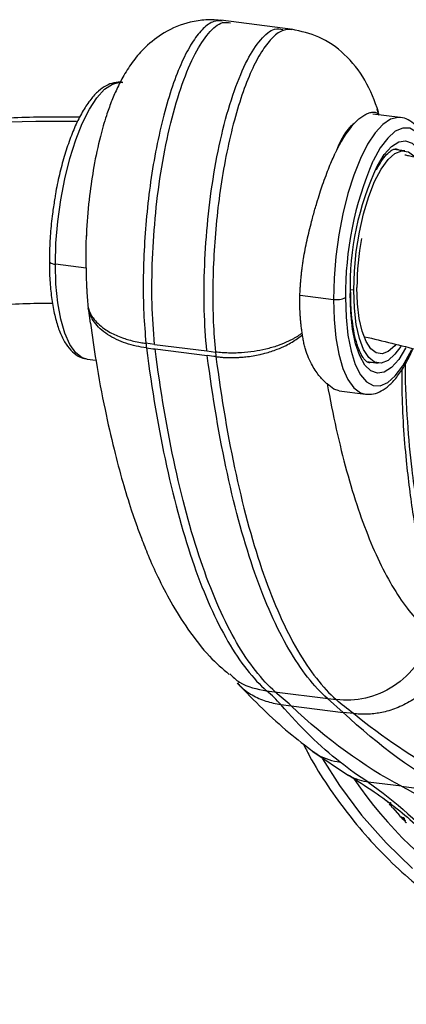
# Paper-space layout '_Dimetric' of a CAD drawing. Units: millimetres. Extents: x -96 to 64, y -130 to 37.
# Drawn here: x -28 to -8, y -16 to 37 of the extents above; entities that cross this region are included whole.
import ezdxf

# ---------------------------------------------------------------- set-up
doc = ezdxf.new("R2010")
doc.units = ezdxf.units.MM

psp = doc.layouts.new('_Dimetric')

# ---------------------------------------------------------------- linework, layer by layer
at = {"color": 7, "linetype": 'Continuous', "lineweight": 25}
for p, q in [((-13.613, 36.436), (-17.49, 36.924)), ((-7.837, 31.699), (-9.31, 31.884)), ((-8.963, 31.816), (-9.084, 32.128)), ((-7.588, 29.904), (-8.193, 29.98)), ((-8.052, 30.012), (-7.804, 29.931)), ((-24.742, 23.597), (-26.393, 23.805)), ((-10.339, 22.406), (-10.533, 22.43)), ((-10.502, 22.293), (-10.501, 22.312)), ((-13.228, 22.146), (-11.426, 21.919)), ((-24.628, 21.466), (-24.517, 20.634)), ((-21.053, 19.498), (-21.521, 19.557)), ((-21.053, 19.498), (-18.247, 19.144)), ((-21.025, 19.25), (-18.219, 18.897)), ((-18.247, 19.144), (-17.779, 19.086)), ((-24.678, 18.702), (-24.212, 18.643)), ((-9.641, 18.571), (-9.025, 18.494)), ((-11.115, 16.993), (-9.712, 16.816)), ((-15.025, 0.865), (-11.284, 0.393)), ((-14.263, 0.131), (-13.711, 0.062)), ((-13.711, 0.062), (-10.905, -0.292)), ((-10.905, -0.292), (-11.752, 0.452)), ((-10.354, -0.361), (-10.905, -0.292)), ((-12.531, -2.398), (-10.621, -3.68)), ((-7.767, -4.267), (-9.558, -4.041)), ((-7.767, -4.267), (-4.961, -4.621)), ((-8.242, -5.426), (-7.875, -5.838)), ((-7.702, -6.041), (-7.643, -5.978))]:
    psp.add_line(p, q, dxfattribs=at)
at = {"color": 7, "linetype": 'Continuous', "lineweight": 25, "flags": 128}
for points in [[(-26.393, 23.805), (-26.36, 24.94), (-26.263, 26.104), (-26.104, 27.27), (-25.886, 28.408), (-25.616, 29.49), (-25.299, 30.489), (-24.945, 31.382), (-24.56, 32.146), (-24.156, 32.761), (-23.741, 33.214), (-23.326, 33.493), (-22.921, 33.591), (-22.803, 33.584)], [(-7.847, 31.7), (-7.955, 31.705), (-8.359, 31.607), (-8.774, 31.329), (-9.189, 30.876), (-9.594, 30.26), (-9.978, 29.496), (-10.333, 28.604), (-10.649, 27.604), (-10.919, 26.522), (-11.137, 25.384), (-11.296, 24.219), (-11.393, 23.054), (-11.426, 21.919)], [(-6.163, 29.387), (-6.354, 29.975), (-6.63, 30.532), (-6.953, 30.917), (-7.312, 31.119), (-7.699, 31.132), (-8.102, 30.956), (-8.511, 30.596), (-8.914, 30.061), (-9.301, 29.366), (-9.31, 29.347)], [(-9.093, 29.061), (-9.068, 29.108), (-8.693, 29.707), (-8.307, 30.138), (-7.92, 30.389), (-7.545, 30.452), (-7.193, 30.325), (-6.875, 30.011), (-6.6, 29.521), (-6.593, 29.504)], [(-10.339, 22.406), (-10.305, 23.432), (-10.202, 24.485), (-10.035, 25.528), (-9.809, 26.526), (-9.532, 27.444), (-9.213, 28.252), (-8.863, 28.922), (-8.494, 29.431), (-8.119, 29.762), (-7.75, 29.904), (-7.4, 29.851), (-7.11, 29.637)], [(-26.716, 23.961), (-26.716, 23.955), (-26.703, 23.923), (-26.671, 23.892), (-26.623, 23.864), (-26.558, 23.839), (-26.48, 23.819), (-26.393, 23.805)], [(-24.678, 18.702), (-24.945, 18.781), (-25.299, 19.048), (-25.616, 19.49), (-25.886, 20.095), (-26.104, 20.849), (-26.263, 21.734), (-26.36, 22.727), (-26.393, 23.805)], [(-10.534, 22.234), (-10.508, 22.266), (-10.502, 22.294)], [(-7.808, 19.383), (-8.119, 18.966), (-8.494, 18.635), (-8.863, 18.494), (-9.213, 18.547), (-9.532, 18.792), (-9.809, 19.222), (-10.035, 19.82), (-10.202, 20.569), (-10.305, 21.44), (-10.339, 22.406)], [(-8.08, 19.486), (-8.135, 19.421), (-8.478, 19.119), (-8.815, 18.99), (-9.134, 19.038), (-9.425, 19.262), (-9.678, 19.654), (-9.885, 20.201), (-10.037, 20.884), (-10.131, 21.68), (-10.163, 22.562)], [(-11.426, 21.919), (-11.393, 20.842), (-11.296, 19.848), (-11.137, 18.964), (-10.919, 18.209), (-10.649, 17.604), (-10.333, 17.162), (-9.978, 16.896), (-9.701, 16.815)], [(-10.781, 22.016), (-10.748, 20.96), (-10.647, 19.991), (-10.483, 19.138), (-10.26, 18.423), (-9.983, 17.865), (-9.66, 17.48), (-9.301, 17.278), (-8.914, 17.265), (-8.511, 17.441), (-8.102, 17.802), (-7.699, 18.337), (-7.312, 19.032), (-7.22, 19.227)], [(-7.537, 19.303), (-7.545, 19.289), (-7.92, 18.69), (-8.307, 18.259), (-8.693, 18.008), (-9.068, 17.945), (-9.42, 18.073), (-9.738, 18.386), (-10.013, 18.876), (-10.236, 19.528), (-10.4, 20.321), (-10.5, 21.233), (-10.534, 22.234)], [(-9.242, 18.521), (-9.476, 18.501), (-9.496, 18.503)], [(-11.115, 16.993), (-11.405, 17.084), (-11.763, 17.368)], [(-12.01, -2.79), (-11.1, -4.226), (-9.913, -5.816), (-8.599, -7.305), (-7.17, -8.681)]]:
    psp.add_lwpolyline(points, dxfattribs=at)
at = {"color": 7, "linetype": 'Continuous', "lineweight": 25}
for centre, radius, start, end in [((-26.681, -38.853), 70.343, 88.83247, 126.6763), ((-6.054, 27.533), 5.737, 137.986, 156.954), ((7.461, 22.167), 18.243, 156.8226, 180.4743), ((4.841, 22.556), 15.378, 154.9735, 181.1978), ((5.129, 22.509), 15.292, 169.8682, 179.8007), ((-11.242, 22.886), 0.984, 259.2261, 297.8883), ((-12.881, 20.42), 8.683, 185.7061, 187.3499), ((-9.139, 19.949), 8.683, 185.7061, 187.3499), ((8.084, 8.614), 22.242, 214.2022, 261.8995)]:
    psp.add_arc(centre, radius, start, end, dxfattribs=at)
for points, knots in [([(-17.412, 36.914), (-17.706, 36.936), (-18.278, 36.979), (-19.354, 36.812), (-20.495, 36.348), (-21.503, 35.567), (-22.213, 34.753), (-22.702, 33.999), (-23.089, 33.247), (-23.397, 32.52), (-23.691, 31.693), (-24.019, 30.551), (-24.33, 29.104), (-24.571, 27.414), (-24.703, 26.143), (-24.716, 25.434), (-24.718, 25.32)], [0, 0, 0, 0, 0.059006, 0.11477, 0.214186, 0.295799, 0.358885, 0.421811, 0.477623, 0.52843, 0.582048, 0.659545, 0.764315, 0.862072, 0.977839, 1, 1, 1, 1]), ([(-17.425, 36.888), (-17.571, 36.896), (-17.896, 36.914), (-18.429, 36.53), (-18.988, 35.84), (-19.532, 34.846), (-20.049, 33.566), (-20.522, 32.029), (-20.926, 30.306), (-21.246, 28.484), (-21.474, 26.624), (-21.618, 24.764), (-21.676, 22.932), (-21.653, 21.168), (-21.565, 20.09), (-21.521, 19.557)], [0, 0, 0, 0, 0.0578356, 0.1284241, 0.1973326, 0.26788, 0.3428393, 0.4216862, 0.5032697, 0.5859605, 0.6678546, 0.7504394, 0.8344915, 0.9182458, 1, 1, 1, 1]), ([(-21.053, 19.498), (-21.108, 20.217), (-21.219, 21.673), (-21.189, 24.081), (-21.019, 26.56), (-20.693, 29.044), (-20.212, 31.415), (-19.598, 33.511), (-18.897, 35.175), (-18.152, 36.303), (-17.485, 36.877), (-17.107, 36.808), (-16.963, 36.781)], [0, 0, 0, 0, 0.109572, 0.221693, 0.332271, 0.441755, 0.551506, 0.657305, 0.756259, 0.848496, 0.94219, 1, 1, 1, 1]), ([(-18.247, 19.144), (-18.302, 19.864), (-18.413, 21.319), (-18.382, 23.727), (-18.212, 26.206), (-17.887, 28.69), (-17.405, 31.061), (-16.791, 33.157), (-16.09, 34.822), (-15.346, 35.95), (-14.678, 36.523), (-14.301, 36.454), (-14.157, 36.428)], [0, 0, 0, 0, 0.109572, 0.221693, 0.332271, 0.441755, 0.551506, 0.657305, 0.756259, 0.848496, 0.94219, 1, 1, 1, 1]), ([(-13.671, 36.417), (-13.822, 36.426), (-14.15, 36.444), (-14.687, 36.059), (-15.246, 35.369), (-15.79, 34.374), (-16.308, 33.094), (-16.78, 31.557), (-17.184, 29.835), (-17.504, 28.012), (-17.732, 26.153), (-17.876, 24.293), (-17.934, 22.461), (-17.912, 20.697), (-17.823, 19.618), (-17.779, 19.086)], [0, 0, 0, 0, 0.0593226, 0.1297996, 0.1985993, 0.2690354, 0.3438764, 0.4225989, 0.5040536, 0.5866139, 0.6683788, 0.7508332, 0.8347527, 0.9183749, 1, 1, 1, 1]), ([(-8.998, 31.991), (-9.215, 32.579), (-9.644, 33.742), (-10.767, 35.12), (-12.121, 36.095), (-13.173, 36.331), (-13.67, 36.443)], [0, 0, 0, 0, 0.270289, 0.533916, 0.779704, 1, 1, 1, 1]), ([(-22.762, 33.574), (-22.77, 33.577), (-22.922, 33.626), (-23.244, 33.58), (-23.676, 33.426), (-24.092, 33.124), (-24.501, 32.683), (-24.901, 32.089), (-25.278, 31.362), (-25.62, 30.529), (-25.923, 29.61), (-26.18, 28.622), (-26.351, 27.835), (-26.419, 27.379), (-26.433, 27.278)], [0, 0, 0, 0, 0.00493, 0.089013, 0.172096, 0.260914, 0.359261, 0.463198, 0.566791, 0.669054, 0.770343, 0.871018, 0.971327, 1, 1, 1, 1]), ([(-10.317, 31.373), (-10.282, 31.409), (-10.213, 31.481), (-10.108, 31.577), (-10.004, 31.665), (-9.901, 31.743), (-9.798, 31.812), (-9.696, 31.87), (-9.596, 31.917), (-9.498, 31.953), (-9.404, 31.978), (-9.313, 31.99), (-9.227, 31.987), (-9.148, 31.971), (-9.076, 31.937), (-9.012, 31.888), (-8.98, 31.84), (-8.963, 31.816)], [0, 0, 0, 0, 0.059084, 0.118597, 0.17868, 0.239477, 0.30113, 0.363786, 0.427602, 0.492737, 0.559354, 0.627619, 0.697706, 0.769798, 0.844084, 0.920753, 1, 1, 1, 1]), ([(-25.082, 31.71), (-25.625, 31.717), (-27.31, 31.739), (-30.119, 31.614), (-33.501, 31.343), (-36.85, 30.912), (-40.161, 30.335), (-43.427, 29.608), (-46.641, 28.735), (-49.798, 27.717), (-52.892, 26.555), (-55.918, 25.253), (-58.869, 23.812), (-61.741, 22.237), (-64.524, 20.523), (-66.822, 18.98), (-68.153, 17.959), (-68.622, 17.6)], [0, 0, 0, 0, 0.033978, 0.105531, 0.17705, 0.248531, 0.319975, 0.391381, 0.462747, 0.534075, 0.605366, 0.676621, 0.747844, 0.819036, 0.890201, 0.961344, 1, 1, 1, 1]), ([(-10.317, 31.373), (-10.49, 31.258), (-10.666, 31.063), (-11.009, 30.525), (-11.177, 30.182), (-11.333, 29.779)], [0, 0, 0, 0, 0.5, 0.5, 1, 1, 1, 1]), ([(-6.09, 29.306), (-6.112, 29.41), (-6.19, 29.788), (-6.387, 30.33), (-6.674, 30.896), (-7.014, 31.315), (-7.395, 31.575), (-7.689, 31.703), (-7.842, 31.696), (-7.853, 31.695)], [0, 0, 0, 0, 0.076862, 0.278646, 0.483956, 0.66748, 0.832525, 0.988197, 1, 1, 1, 1]), ([(-13.236, 22.058), (-13.234, 22.139), (-13.229, 22.301), (-13.216, 22.549), (-13.199, 22.799), (-13.176, 23.053), (-13.15, 23.31), (-13.118, 23.569), (-13.082, 23.829), (-13.029, 24.171), (-12.954, 24.598), (-12.815, 25.276), (-12.636, 26.008), (-12.454, 26.668), (-12.304, 27.177), (-12.167, 27.613), (-12.002, 28.107), (-11.835, 28.575), (-11.661, 29.027), (-11.496, 29.426), (-11.386, 29.664), (-11.333, 29.779)], [0, 0, 0, 0, 0.029998, 0.060232, 0.090677, 0.121306, 0.152094, 0.183014, 0.214039, 0.245139, 0.304737, 0.366349, 0.487503, 0.569929, 0.612167, 0.681838, 0.740734, 0.812656, 0.879445, 0.941707, 1, 1, 1, 1]), ([(-9.116, 28.885), (-9.029, 29.041), (-8.844, 29.375), (-8.565, 29.721), (-8.309, 29.941), (-8.134, 30.016), (-8.078, 30.011), (-8.052, 30.009)], [0, 0, 0, 0, 0.188282, 0.402592, 0.611652, 0.818252, 1, 1, 1, 1]), ([(43.57, -109.579), (44.018, -109.124), (45.227, -107.895), (47.073, -105.769), (49.113, -103.218), (51.027, -100.563), (52.818, -97.814), (54.48, -94.974), (56.011, -92.049), (57.408, -89.045), (58.668, -85.967), (59.789, -82.82), (60.769, -79.611), (61.606, -76.344), (62.298, -73.028), (62.844, -69.666), (63.244, -66.267), (63.495, -62.835), (63.598, -59.378), (63.552, -55.901), (63.357, -52.412), (63.015, -48.917), (62.524, -45.423), (61.887, -41.935), (61.104, -38.461), (60.178, -35.007), (59.109, -31.579), (57.899, -28.184), (56.551, -24.829), (55.068, -21.519), (53.452, -18.26), (51.706, -15.059), (49.833, -11.922), (47.838, -8.854), (45.723, -5.862), (43.492, -2.95), (41.151, -0.124), (38.702, 2.61), (36.151, 5.247), (33.502, 7.784), (30.76, 10.214), (27.931, 12.533), (25.019, 14.738), (22.03, 16.823), (18.97, 18.785), (15.844, 20.62), (12.657, 22.325), (9.417, 23.897), (6.129, 25.332), (2.798, 26.627), (-0.567, 27.785), (-3.964, 28.783), (-6.307, 29.41), (-7.52, 29.662), (-7.588, 29.676)], [0, 0, 0, 0, 0.011529, 0.031135, 0.050743, 0.070355, 0.089971, 0.109594, 0.129225, 0.148863, 0.168511, 0.188168, 0.207835, 0.227512, 0.247199, 0.266896, 0.286603, 0.30632, 0.326046, 0.345781, 0.365523, 0.385274, 0.405031, 0.424794, 0.444563, 0.464338, 0.484117, 0.5039, 0.523687, 0.543477, 0.56327, 0.583065, 0.602863, 0.622662, 0.642463, 0.662265, 0.682068, 0.701871, 0.721676, 0.74148, 0.761285, 0.781089, 0.800893, 0.820696, 0.840498, 0.860299, 0.880098, 0.899895, 0.919689, 0.93948, 0.959267, 0.97905, 0.998829, 1, 1, 1, 1]), ([(-26.433, 27.278), (-26.474, 27.026), (-26.572, 26.422), (-26.665, 25.452), (-26.711, 24.596), (-26.715, 24.108), (-26.716, 23.961)], [0, 0, 0, 0, 0.2269415, 0.5447825, 0.8627737, 1, 1, 1, 1]), ([(-24.711, 25.612), (-24.715, 25.574), (-24.777, 24.865), (-24.759, 24.168), (-24.743, 23.508)], [0, 0, 0, 0, 0.053472, 1, 1, 1, 1]), ([(-26.716, 23.961), (-26.714, 23.784), (-26.71, 23.269), (-26.658, 22.458), (-26.541, 21.567), (-26.366, 20.766), (-26.13, 20.067), (-25.84, 19.504), (-25.501, 19.092), (-25.129, 18.812), (-24.851, 18.744), (-24.72, 18.712)], [0, 0, 0, 0, 0.064468, 0.187599, 0.311326, 0.436021, 0.562232, 0.690648, 0.805437, 0.908668, 1, 1, 1, 1]), ([(-24.743, 23.508), (-24.741, 23.421), (-24.737, 23.246), (-24.729, 22.987), (-24.719, 22.731), (-24.703, 22.404), (-24.678, 22.006), (-24.652, 21.708), (-24.639, 21.557)], [0, 0, 0, 0, 0.125656, 0.252109, 0.379242, 0.506936, 0.748955, 1, 1, 1, 1]), ([(-10.413, 20.758), (-10.415, 20.771), (-10.456, 21.024), (-10.489, 21.542), (-10.498, 22.064), (-10.502, 22.293)], [0, 0, 0, 0, 0.0294354, 0.5733785, 1, 1, 1, 1]), ([(-62.583, 9.629), (-62.208, 9.919), (-61.04, 10.821), (-58.975, 12.202), (-56.401, 13.773), (-53.737, 15.205), (-50.996, 16.502), (-48.182, 17.661), (-45.302, 18.68), (-42.36, 19.555), (-39.365, 20.286), (-36.321, 20.87), (-33.237, 21.311), (-30.115, 21.59), (-27.882, 21.721), (-26.687, 21.715), (-26.549, 21.714)], [0, 0, 0, 0, 0.037658, 0.117212, 0.196749, 0.276259, 0.355734, 0.435168, 0.514554, 0.593887, 0.673165, 0.752386, 0.831548, 0.910653, 0.989702, 1, 1, 1, 1]), ([(-13.112, 20.105), (-13.124, 20.181), (-13.147, 20.333), (-13.175, 20.565), (-13.198, 20.797), (-13.219, 21.064), (-13.234, 21.368), (-13.241, 21.71), (-13.238, 21.942), (-13.236, 22.058)], [0, 0, 0, 0, 0.126534, 0.250952, 0.37312, 0.492913, 0.663092, 0.832214, 1, 1, 1, 1]), ([(-24.639, 21.557), (-24.633, 21.53), (-24.62, 21.466), (-24.589, 21.357), (-24.538, 21.221), (-24.463, 21.071), (-24.327, 20.859), (-24.107, 20.605), (-23.791, 20.349), (-23.363, 20.085), (-22.94, 19.898), (-22.504, 19.756), (-22.178, 19.669), (-21.843, 19.601), (-21.618, 19.57), (-21.521, 19.557)], [0, 0, 0, 0, 0.026289, 0.061246, 0.105202, 0.160422, 0.214062, 0.329843, 0.448192, 0.541502, 0.713631, 0.77807, 0.855447, 0.937951, 1, 1, 1, 1]), ([(-21.493, 19.31), (-21.861, 19.356), (-22.236, 19.437), (-22.949, 19.675), (-23.287, 19.833), (-23.87, 20.218), (-24.114, 20.445), (-24.47, 20.937), (-24.583, 21.202), (-24.628, 21.466)], [0, 0, 0, 0, 0.25, 0.25, 0.5, 0.5, 0.75, 0.75, 1, 1, 1, 1]), ([(-9.496, 18.506), (-9.502, 18.506), (-9.544, 18.502), (-9.613, 18.539), (-9.79, 18.702), (-9.981, 19.015), (-10.162, 19.48), (-10.314, 20.057), (-10.381, 20.527), (-10.413, 20.758)], [0, 0, 0, 0, 0.025081, 0.196974, 0.350212, 0.513245, 0.675237, 0.840482, 1, 1, 1, 1]), ([(-24.504, 20.637), (-24.408, 19.948), (-24.184, 18.339), (-23.754, 16.088), (-23.269, 13.932), (-22.792, 12.147), (-22.382, 10.811), (-22.041, 9.815), (-21.744, 9.006), (-21.367, 8.06), (-20.848, 6.901), (-20.148, 5.55), (-19.229, 4.096), (-18.193, 2.75), (-17.398, 2.058), (-17.041, 1.747)], [0, 0, 0, 0, 0.084171, 0.196666, 0.293763, 0.377945, 0.451931, 0.493039, 0.530873, 0.578585, 0.641245, 0.71853, 0.809912, 0.91459, 1, 1, 1, 1]), ([(-13.112, 20.105), (-13.153, 20.075), (-13.236, 20.015), (-13.369, 19.929), (-13.509, 19.844), (-13.656, 19.762), (-13.81, 19.683), (-14.065, 19.564), (-14.476, 19.402), (-15.058, 19.232), (-15.714, 19.104), (-16.281, 19.045), (-16.742, 19.027), (-17.089, 19.03), (-17.432, 19.046), (-17.661, 19.072), (-17.779, 19.086)], [0, 0, 0, 0, 0.034315, 0.069202, 0.104644, 0.140619, 0.177102, 0.214064, 0.316602, 0.448173, 0.577309, 0.713647, 0.787981, 0.855455, 0.925131, 1, 1, 1, 1]), ([(-17.751, 18.838), (-17.678, 18.829), (-17.532, 18.812), (-17.309, 18.795), (-17.084, 18.786), (-16.858, 18.785), (-16.633, 18.791), (-16.397, 18.804), (-16.103, 18.831), (-15.76, 18.878), (-15.413, 18.946), (-14.98, 19.051), (-14.503, 19.206), (-14.019, 19.417), (-13.653, 19.618), (-13.357, 19.809), (-13.183, 19.946), (-13.098, 20.014)], [0, 0, 0, 0, 0.046135, 0.092307, 0.138403, 0.184307, 0.229905, 0.275087, 0.326078, 0.406943, 0.480993, 0.535703, 0.671105, 0.77844, 0.854847, 0.928766, 1, 1, 1, 1]), ([(-11.763, 17.368), (-11.787, 17.388), (-11.835, 17.428), (-11.911, 17.499), (-11.991, 17.578), (-12.074, 17.666), (-12.199, 17.81), (-12.366, 18.029), (-12.576, 18.365), (-12.773, 18.765), (-12.914, 19.154), (-13.003, 19.487), (-13.058, 19.744), (-13.084, 19.924), (-13.098, 20.014)], [0, 0, 0, 0, 0.049197, 0.098918, 0.149187, 0.200028, 0.251468, 0.37769, 0.504204, 0.64783, 0.789863, 0.86007, 0.930074, 1, 1, 1, 1]), ([(-9.753, 19.912), (-8.777, 19.678), (-6.742, 19.191), (-3.67, 18.273), (-0.539, 17.201), (2.558, 15.986), (5.616, 14.636), (8.628, 13.152), (11.588, 11.537), (14.489, 9.795), (17.326, 7.93), (20.093, 5.944), (22.784, 3.843), (25.393, 1.631), (27.915, -0.688), (30.344, -3.108), (32.675, -5.626), (34.904, -8.234), (37.026, -10.928), (39.036, -13.703), (40.93, -16.552), (42.705, -19.469), (44.356, -22.448), (45.88, -25.483), (47.274, -28.567), (48.535, -31.695), (49.66, -34.859), (50.648, -38.053), (51.496, -41.27), (52.202, -44.504), (52.766, -47.747), (53.185, -50.993), (53.46, -54.235), (53.589, -57.467), (53.572, -60.682), (53.41, -63.873), (53.103, -67.034), (52.651, -70.157), (52.055, -73.238), (51.317, -76.269), (50.437, -79.244), (49.418, -82.156), (48.261, -85.001), (46.97, -87.772), (45.545, -90.463), (43.991, -93.068), (42.31, -95.582), (40.508, -98.002), (38.575, -100.309), (37.21, -101.841), (36.46, -102.571), (36.427, -102.603)], [0, 0, 0, 0, 0.019198, 0.040034, 0.060863, 0.081684, 0.1025, 0.123311, 0.144117, 0.164919, 0.185718, 0.206514, 0.227307, 0.248099, 0.268888, 0.289677, 0.310464, 0.331251, 0.352037, 0.372822, 0.393608, 0.414394, 0.43518, 0.455968, 0.476757, 0.497547, 0.51834, 0.539136, 0.559936, 0.58074, 0.601549, 0.622364, 0.643186, 0.664016, 0.684855, 0.705703, 0.726563, 0.747435, 0.768321, 0.78922, 0.810134, 0.831064, 0.85201, 0.872971, 0.893949, 0.914942, 0.935949, 0.956969, 0.978002, 0.999044, 1, 1, 1, 1]), ([(-21.493, 19.31), (-21.202, 17.065), (-20.841, 14.93), (-19.983, 10.995), (-19.486, 9.196), (-18.376, 6.026), (-17.763, 4.655), (-16.45, 2.396), (-15.75, 1.507), (-15.025, 0.865)], [0, 0, 0, 0, 0.25, 0.25, 0.5, 0.5, 0.75, 0.75, 1, 1, 1, 1]), ([(-14.558, 0.806), (-15.283, 1.448), (-15.982, 2.337), (-17.295, 4.596), (-17.908, 5.967), (-19.018, 9.137), (-19.515, 10.936), (-20.373, 14.87), (-20.734, 17.005), (-21.025, 19.25)], [0, 0, 0, 0, 0.25, 0.25, 0.5, 0.5, 0.75, 0.75, 1, 1, 1, 1]), ([(-9.696, 16.82), (-9.555, 16.815), (-9.264, 16.807), (-8.838, 16.98), (-8.424, 17.275), (-8.014, 17.717), (-7.616, 18.317), (-7.327, 18.844), (-7.185, 19.197), (-7.157, 19.266)], [0, 0, 0, 0, 0.1343175, 0.2772889, 0.4301298, 0.5993698, 0.778228, 0.9564927, 1, 1, 1, 1]), ([(-17.751, 18.838), (-17.461, 16.593), (-17.099, 14.458), (-16.241, 10.524), (-15.745, 8.725), (-14.635, 5.555), (-14.021, 4.184), (-12.708, 1.924), (-12.009, 1.036), (-11.284, 0.393)], [0, 0, 0, 0, 0.25, 0.25, 0.5, 0.5, 0.75, 0.75, 1, 1, 1, 1]), ([(-5.876, 5.422), (-6.122, 6.133), (-6.617, 7.566), (-7.15, 10.243), (-7.539, 13.401), (-7.737, 16.074), (-7.732, 17.801), (-7.731, 18.167)], [0, 0, 0, 0, 0.220324, 0.4434, 0.665863, 0.929157, 1, 1, 1, 1]), ([(-6.041, 7.577), (-6.14, 7.836), (-6.37, 8.437), (-6.677, 9.616), (-6.969, 11.08), (-7.243, 12.965), (-7.449, 15.353), (-7.559, 17.289), (-7.553, 18.388), (-7.553, 18.46)], [0, 0, 0, 0, 0.1062513, 0.2463854, 0.3933742, 0.5463772, 0.76007, 0.9842947, 1, 1, 1, 1]), ([(-75.872, 11.232), (-76.249, 10.856), (-77.393, 9.712), (-79.185, 7.681), (-81.249, 5.151), (-83.186, 2.514), (-85.001, -0.217), (-86.688, -3.04), (-88.244, -5.949), (-89.667, -8.939), (-90.953, -12.003), (-92.101, -15.137), (-93.108, -18.335), (-93.972, -21.591), (-94.692, -24.899), (-95.267, -28.252), (-95.694, -31.645), (-95.973, -35.071), (-96.105, -38.524), (-96.087, -41.997), (-95.921, -45.484), (-95.607, -48.978), (-95.144, -52.474), (-94.535, -55.963), (-93.78, -59.44), (-92.881, -62.899), (-91.839, -66.332), (-90.656, -69.733), (-89.334, -73.097), (-87.877, -76.416), (-86.286, -79.685), (-84.564, -82.897), (-82.716, -86.047), (-80.743, -89.129), (-78.651, -92.136), (-76.442, -95.064), (-74.121, -97.906), (-71.692, -100.658), (-69.16, -103.315), (-66.53, -105.871), (-63.806, -108.321), (-60.993, -110.662), (-58.096, -112.889), (-55.122, -114.997), (-52.074, -116.983), (-48.96, -118.843), (-45.785, -120.573), (-42.555, -122.17), (-39.275, -123.632), (-35.952, -124.954), (-32.592, -126.136), (-29.202, -127.174), (-25.787, -128.067), (-22.355, -128.813), (-18.911, -129.41), (-15.463, -129.858), (-12.015, -130.156), (-8.576, -130.302), (-5.152, -130.297), (-1.748, -130.141), (1.628, -129.834), (4.97, -129.377), (8.273, -128.77), (11.529, -128.016), (14.733, -127.115), (17.879, -126.069), (20.96, -124.88), (23.972, -123.552), (26.908, -122.084), (29.765, -120.484), (32.53, -118.744), (34.712, -117.254), (35.935, -116.301), (36.302, -116.015)], [0, 0, 0, 0, 0.0069685, 0.0211807, 0.0353943, 0.0496103, 0.0638299, 0.0780538, 0.0922829, 0.1065178, 0.1207591, 0.1350072, 0.1492625, 0.1635251, 0.1777951, 0.1920725, 0.206357, 0.2206485, 0.2349467, 0.2492512, 0.2635617, 0.2778778, 0.2921989, 0.3065248, 0.3208549, 0.3351888, 0.3495262, 0.3638666, 0.3782098, 0.3925553, 0.4069029, 0.4212523, 0.4356033, 0.4499556, 0.4643091, 0.4786635, 0.4930186, 0.5073744, 0.5217306, 0.536087, 0.5504435, 0.5647998, 0.5791559, 0.5935114, 0.6078663, 0.6222202, 0.6365728, 0.650924, 0.6652733, 0.6796204, 0.6939648, 0.7083063, 0.7226443, 0.7369784, 0.7513081, 0.7656329, 0.7799523, 0.7942659, 0.8085731, 0.8228737, 0.8371671, 0.8514532, 0.8657316, 0.8800023, 0.8942653, 0.9085206, 0.9227686, 0.9370095, 0.9512439, 0.9654724, 0.9796958, 0.9939148, 1, 1, 1, 1]), ([(30.28, -108.038), (30.107, -108.176), (29.15, -108.938), (27.313, -110.202), (24.772, -111.82), (22.135, -113.296), (19.42, -114.64), (16.63, -115.847), (13.772, -116.913), (10.85, -117.837), (7.872, -118.617), (4.844, -119.252), (1.773, -119.74), (-1.336, -120.08), (-4.476, -120.272), (-7.64, -120.315), (-10.822, -120.209), (-14.015, -119.955), (-17.212, -119.553), (-20.407, -119.004), (-23.593, -118.309), (-26.763, -117.47), (-29.912, -116.489), (-33.031, -115.367), (-36.116, -114.106), (-39.159, -112.71), (-42.154, -111.181), (-45.095, -109.523), (-47.975, -107.739), (-50.789, -105.832), (-53.531, -103.807), (-56.194, -101.667), (-58.774, -99.418), (-61.265, -97.064), (-63.662, -94.611), (-65.959, -92.062), (-68.152, -89.424), (-70.236, -86.701), (-72.208, -83.901), (-74.062, -81.029), (-75.794, -78.09), (-77.403, -75.091), (-78.883, -72.038), (-80.232, -68.938), (-81.447, -65.798), (-82.526, -62.623), (-83.467, -59.42), (-84.267, -56.197), (-84.925, -52.959), (-85.44, -49.714), (-85.81, -46.468), (-86.035, -43.229), (-86.115, -40.002), (-86.049, -36.795), (-85.837, -33.613), (-85.481, -30.464), (-84.98, -27.355), (-84.335, -24.29), (-83.549, -21.278), (-82.622, -18.323), (-81.556, -15.433), (-80.353, -12.613), (-79.016, -9.869), (-77.547, -7.206), (-75.95, -4.631), (-74.227, -2.148), (-72.38, 0.233), (-70.525, 2.407), (-69.233, 3.73), (-68.64, 4.338)], [0, 0, 0, 0, 0.0033708, 0.0186342, 0.0338949, 0.0491511, 0.0644012, 0.0796436, 0.0948773, 0.1101011, 0.1253145, 0.140517, 0.1557084, 0.1708886, 0.186058, 0.2012169, 0.2163657, 0.2315051, 0.2466357, 0.2617583, 0.2768734, 0.2919818, 0.3070842, 0.3221813, 0.3372737, 0.3523619, 0.3674465, 0.382528, 0.3976067, 0.4126831, 0.4277576, 0.4428304, 0.4579018, 0.472972, 0.4880414, 0.50311, 0.5181782, 0.533246, 0.5483136, 0.5633813, 0.5784492, 0.5935177, 0.608587, 0.6236574, 0.6387292, 0.6538029, 0.6688789, 0.6839577, 0.6990398, 0.7141258, 0.7292164, 0.7443123, 0.7594141, 0.7745227, 0.7896388, 0.8047632, 0.8198967, 0.83504, 0.8501936, 0.8653583, 0.8805343, 0.8957218, 0.910921, 0.9261315, 0.941353, 0.9565847, 0.9718257, 0.9870746, 1, 1, 1, 1]), ([(-6.187, 3.976), (-6.253, 3.673), (-6.35, 3.381), (-6.602, 2.825), (-6.757, 2.562), (-7.284, 1.833), (-7.719, 1.431), (-8.669, 0.815), (-9.186, 0.598), (-10.238, 0.356), (-10.771, 0.329), (-11.284, 0.393)], [0, 0, 0, 0, 0.125, 0.125, 0.25, 0.25, 0.5, 0.5, 0.75, 0.75, 1, 1, 1, 1]), ([(-5.238, 2.929), (-5.249, 2.888), (-5.284, 2.759), (-5.375, 2.495), (-5.555, 2.086), (-5.896, 1.523), (-6.407, 0.943), (-7.085, 0.405), (-7.828, -0.002), (-8.495, -0.228), (-8.999, -0.332), (-9.344, -0.378), (-9.687, -0.398), (-10.025, -0.395), (-10.244, -0.373), (-10.354, -0.361)], [0, 0, 0, 0, 0.02018, 0.063335, 0.1313, 0.226575, 0.362504, 0.475738, 0.610087, 0.736995, 0.790147, 0.843221, 0.89605, 0.948406, 1, 1, 1, 1]), ([(-17.013, 1.78), (-16.843, 1.617), (-16.306, 1.106), (-15.545, 0.963), (-15.025, 0.865)], [0, 0, 0, 0, 0.3177998, 1, 1, 1, 1]), ([(-16.604, 1.285), (-16.148, 0.811), (-15.234, -0.139), (-13.861, -1.372), (-12.939, -2.083), (-12.494, -2.427)], [0, 0, 0, 0, 0.3389906, 0.6807917, 1, 1, 1, 1]), ([(-16.593, 1.294), (-16.542, 1.233), (-16.326, 0.97), (-15.81, 0.627), (-15.081, 0.28), (-14.535, 0.181), (-14.263, 0.131)], [0, 0, 0, 0, 0.092969, 0.395577, 0.699038, 1, 1, 1, 1]), ([(-13.056, -1.982), (-12.945, -2.202), (-12.553, -2.98), (-11.747, -4.251), (-10.647, -5.783), (-9.428, -7.226), (-8.107, -8.575), (-6.691, -9.819), (-5.19, -10.951), (-3.616, -11.962), (-1.979, -12.844), (-0.29, -13.592), (1.438, -14.2), (3.194, -14.664), (4.965, -14.98), (6.738, -15.146), (8.501, -15.161), (10.242, -15.027), (11.946, -14.736), (13.43, -14.364), (14.315, -14.028), (14.671, -13.893)], [0, 0, 0, 0, 0.021947, 0.077331, 0.132724, 0.188124, 0.24353, 0.298939, 0.354349, 0.409757, 0.465162, 0.52056, 0.575948, 0.63132, 0.686671, 0.741996, 0.797289, 0.852544, 0.907758, 0.962926, 1, 1, 1, 1]), ([(-12.512, -2.392), (-12.423, -2.459), (-12.001, -2.781), (-11.479, -2.89), (-11.067, -2.976)], [0, 0, 0, 0, 0.210688, 1, 1, 1, 1]), ([(-10.665, -3.654), (-10.185, -3.948), (-9.276, -4.505), (-8.052, -5.43), (-6.948, -6.338), (-6.196, -7.1), (-5.845, -7.456)], [0, 0, 0, 0, 0.296068, 0.560836, 0.794966, 1, 1, 1, 1]), ([(-9.558, -4.041), (-9.685, -4.025), (-9.845, -3.995), (-10.216, -3.881), (-10.427, -3.794), (-10.644, -3.667)], [0, 0, 0, 0, 0.5, 0.5, 1, 1, 1, 1]), ([(-8.594, -5.019), (-8.589, -5.028), (-8.545, -5.094), (-8.469, -5.132), (-8.403, -5.166)], [0, 0, 0, 0, 0.127838, 1, 1, 1, 1]), ([(-8.278, -5.317), (-8.297, -5.31), (-8.334, -5.296), (-8.377, -5.275), (-8.408, -5.254), (-8.419, -5.239), (-8.425, -5.233)], [0, 0, 0, 0, 0.280667, 0.540074, 0.779356, 1, 1, 1, 1]), ([(-8.359, -5.16), (-8.362, -5.16), (-8.376, -5.162), (-8.391, -5.164), (-8.403, -5.166)], [0, 0, 0, 0, 0.218631, 1, 1, 1, 1]), ([(-8.35, -5.229), (-8.332, -5.298), (-8.311, -5.376), (-8.258, -5.428), (-8.251, -5.434)], [0, 0, 0, 0, 0.885176, 1, 1, 1, 1]), ([(-7.884, -5.846), (-7.879, -5.852), (-7.833, -5.911), (-7.758, -5.94), (-7.691, -5.966)], [0, 0, 0, 0, 0.108402, 1, 1, 1, 1]), ([(-7.702, -6.041), (-7.707, -6.036), (-7.717, -6.027), (-7.731, -6.004), (-7.744, -5.973), (-7.757, -5.935), (-7.764, -5.903), (-7.768, -5.887)], [0, 0, 0, 0, 0.1750879, 0.3618863, 0.5612158, 0.7737428, 1, 1, 1, 1]), ([(-7.542, -6.121), (-7.562, -6.115), (-7.601, -6.104), (-7.647, -6.083), (-7.682, -6.063), (-7.695, -6.048), (-7.702, -6.041)], [0, 0, 0, 0, 0.280667, 0.540074, 0.779356, 1, 1, 1, 1]), ([(-7.649, -5.957), (-7.652, -5.957), (-7.666, -5.96), (-7.68, -5.964), (-7.691, -5.966)], [0, 0, 0, 0, 0.2015003, 1, 1, 1, 1]), ([(-7.623, -5.982), (-7.624, -5.985), (-7.628, -5.999), (-7.631, -6.014), (-7.634, -6.025)], [0, 0, 0, 0, 0.220584, 1, 1, 1, 1]), ([(-7.634, -6.025), (-7.608, -6.095), (-7.579, -6.174), (-7.518, -6.225), (-7.51, -6.232)], [0, 0, 0, 0, 0.8685369, 1, 1, 1, 1])]:
    psp.add_open_spline(points, degree=3, knots=knots, dxfattribs=at)
for points in [[(-24.639, 21.557), (-24.636, 21.526), (-24.632, 21.496), (-24.628, 21.466)], [(-13.098, 20.014), (-13.102, 20.044), (-13.107, 20.074), (-13.112, 20.105)], [(-21.493, 19.31), (-21.337, 19.29), (-21.181, 19.27), (-21.025, 19.25)], [(-17.751, 18.838), (-17.907, 18.858), (-18.063, 18.877), (-18.219, 18.897)], [(-11.752, 0.452), (-12.476, 1.095), (-13.876, 2.872), (-15.715, 6.984), (-17.206, 12.382), (-17.928, 16.652), (-18.219, 18.897)], [(-11.763, 17.368), (-11.462, 15.698), (-10.764, 12.562), (-9.447, 8.666), (-7.908, 5.722), (-6.772, 4.444), (-6.187, 3.976)], [(-14.263, 0.131), (-14.482, 0.387), (-14.743, 0.615), (-15.025, 0.865)], [(-13.711, 0.062), (-13.99, 0.325), (-14.276, 0.556), (-14.558, 0.806)], [(-11.067, -2.976), (-12.155, -2.119), (-13.221, -1.084), (-14.263, 0.131)], [(-7.767, -4.267), (-9.804, -3.2), (-11.79, -1.752), (-13.711, 0.062)], [(-10.354, -0.361), (-10.691, -0.091), (-11.002, 0.143), (-11.284, 0.393)], [(-4.961, -4.621), (-6.997, -3.553), (-8.984, -2.105), (-10.905, -0.292)], [(-5.457, -3.683), (-7.116, -2.752), (-8.75, -1.643), (-10.354, -0.361)], [(-9.558, -4.041), (-10.065, -3.724), (-10.568, -3.369), (-11.067, -2.976)], [(-9.558, -4.041), (-8.117, -5.08), (-6.708, -6.308), (-5.332, -7.726)], [(-7.767, -4.267), (-6.181, -5.098), (-4.612, -6.032), (-3.061, -7.069)], [(-8.403, -5.166), (-8.391, -5.158), (-8.377, -5.151), (-8.359, -5.144)], [(-8.359, -5.144), (-8.359, -5.157), (-8.358, -5.169), (-8.357, -5.182)], [(-8.357, -5.182), (-8.345, -5.186), (-8.332, -5.189), (-8.319, -5.192)], [(-7.691, -5.966), (-7.681, -5.957), (-7.668, -5.948), (-7.652, -5.939)], [(-7.652, -5.939), (-7.65, -5.952), (-7.648, -5.965), (-7.646, -5.978)], [(-7.646, -5.978), (-7.633, -5.98), (-7.621, -5.983), (-7.608, -5.984)], [(-7.608, -5.984), (-7.617, -6.001), (-7.626, -6.015), (-7.634, -6.025)]]:
    psp.add_open_spline(points, degree=3, dxfattribs=at)

doc.saveas('drawing.dxf')
